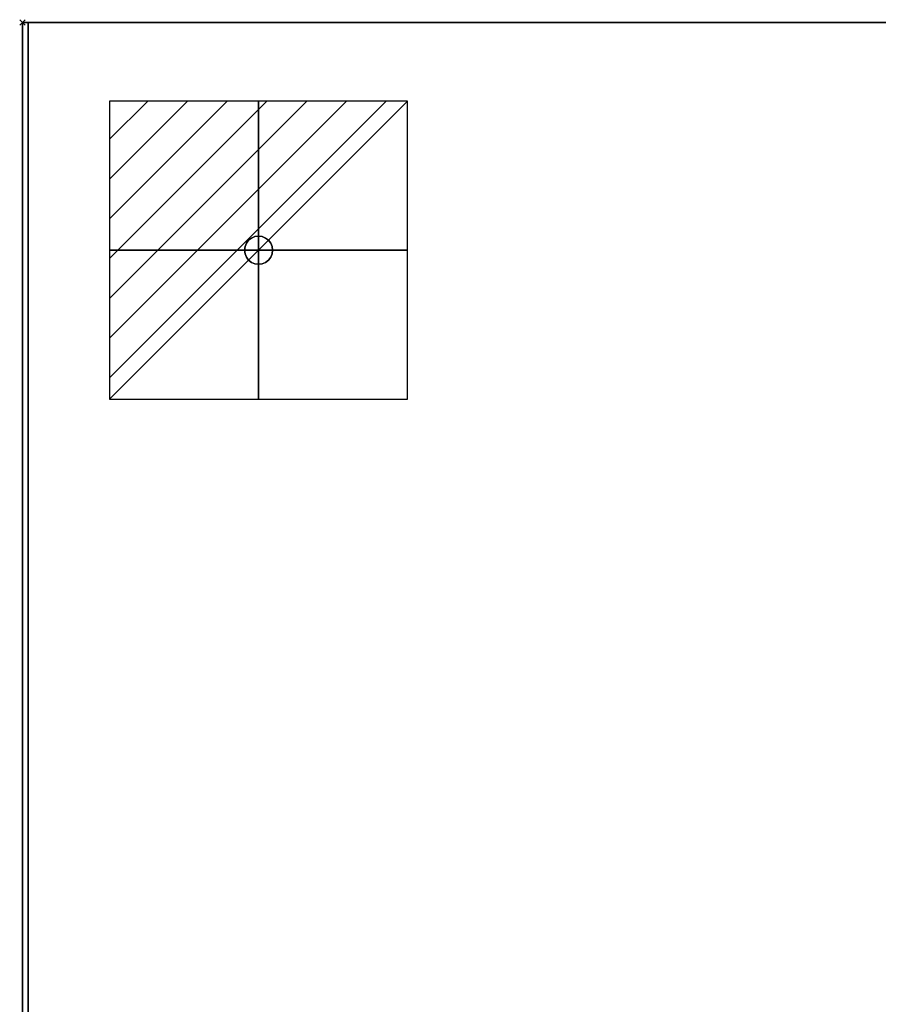
# Model space of a CAD drawing. Units: millimetres. Extents: x -1 to 1346, y -1098 to 14.
# Drawn here: x -1 to 304, y -349 to 1 of the extents above; entities that cross this region are included whole.
import ezdxf

# ---------------------------------------------------------------- set-up
doc = ezdxf.new("R2010")
doc.units = ezdxf.units.MM
doc.header["$PDMODE"] = 3
doc.linetypes.add('NASCOSTA', pattern=[9.525, 6.35, -3.175])
for name, color, linetype in [('IQ_200_2D', 1, 'Continuous'), ('IQ_200_3D', 1, 'Continuous'), ('IQ_204_2D', 7, 'Continuous'), ('IQ_204_3D', 7, 'Continuous'), ('IQ_CON_ELECTRICITY_INT', 7, 'Continuous'), ('IQ_INS_3D', 3, 'Continuous')]:
    doc.layers.add(name, color=color, linetype=linetype)

# ---------------------------------------------------------------- blocks, each defined once
blk = doc.blocks.new('hpp_cutout_2c_l_3d')
at = {"layer": 'IQ_200_3D'}
mesh = blk.add_polyface(dxfattribs=at)
corners = [(1345, 0, 50), (0, 0, 50), (0, -700, 50), (1345, -700, 50)]
mesh.append_faces([[corners[k] for k in face] for face in [(0, 1, 2, 3)]])
mesh = blk.add_polyface(dxfattribs=at)
corners = [(1345, -700, 0), (0, -700, 0), (0, 0, 0), (1345, 0, 0)]
mesh.append_faces([[corners[k] for k in face] for face in [(0, 1, 2, 3)]])
mesh = blk.add_polyface(dxfattribs=at)
corners = [(1345, 0, 0), (0, 0, 0), (0, 0, 50), (1345, 0, 50)]
mesh.append_faces([[corners[k] for k in face] for face in [(0, 1, 2, 3)]])
mesh = blk.add_polyface(dxfattribs=at)
corners = [(0, 0, 0), (0, -700, 0), (0, -700, 50), (0, 0, 50)]
mesh.append_faces([[corners[k] for k in face] for face in [(0, 1, 2, 3)]])
blk = doc.blocks.new('*X1182')
at = {"color": 0}
for p, q in [((286.774344, 2204.447934), (296.618251, 2214.291842)), ((286.774344, 2205.862148), (295.204037, 2214.291842)), ((286.774344, 2207.276361), (293.789824, 2214.291842)), ((286.774344, 2208.690575), (292.37561, 2214.291842)), ((286.774344, 2210.104788), (290.961397, 2214.291842)), ((286.774344, 2211.519002), (289.547183, 2214.291842)), ((286.774344, 2212.933216), (288.13297, 2214.291842))]:
    blk.add_line(p, q, dxfattribs=at)
blk = doc.blocks.new('electricity')
for p, q in [((2.121, 2.121), (-2.121, 2.121)), ((-2.121, 2.121), (-2.121, -2.121)), ((-2.121, -2.121), (2.121, 2.121)), ((2.121, -2.121), (2.121, 2.121)), ((-2.121, -2.121), (2.121, -2.121))]:
    blk.add_line(p, q)
at = {"extrusion": (-1, 0, 0)}
for p, q in [((0, -2.121, 2.121), (0, 2.121, 2.121)), ((0, 2.121, -2.121), (0, -2.121, -2.121)), ((0, 2.121, 2.121), (0, 2.121, -2.121)), ((0, 2.121, -2.121), (0, -2.121, 2.121)), ((0, -2.121, -2.121), (0, -2.121, 2.121))]:
    blk.add_line(p, q, dxfattribs=at)
at = {"extrusion": (0, -1, 0)}
for p, q in [((2.121, 0, 2.121), (-2.121, 0, 2.121)), ((-2.121, 0, -2.121), (2.121, 0, -2.121)), ((-2.121, 0, 2.121), (-2.121, 0, -2.121)), ((-2.121, 0, -2.121), (2.121, 0, 2.121)), ((2.121, 0, -2.121), (2.121, 0, 2.121))]:
    blk.add_line(p, q, dxfattribs=at)
at = {"xscale": 0.4000000000000909, "yscale": 0.4000000000000909, "zscale": 0.4000000000000909}
blk.add_blockref('*X1182', (-116.831, -883.595), dxfattribs=at)
at = {"extrusion": (-1, 0, 0), "xscale": 0.3999999999999773, "yscale": 0.3999999999999773, "zscale": 0.3999999999999773}
blk.add_blockref('*X1182', (-116.831, -883.595), dxfattribs=at)
at = {"extrusion": (0, -1, 0), "xscale": 0.4000000000000909, "yscale": 0.4000000000000909, "zscale": 0.4000000000000909}
blk.add_blockref('*X1182', (-116.831, -883.595), dxfattribs=at)
blk = doc.blocks.new('iq_con_ele3d')
at = {"layer": 'IQ_204_3D'}
for points, invisible_edges in [([(-4.33, 2.5, -4.96), (-4.33, 2.5, -4.96), (-3.54, 3.54, -4.96), (-4.83, 1.29, -4.96)], 4), ([(-4.33, 2.5), (-3.54, 3.54), (-3.54, 3.54, -4.96), (-4.33, 2.5, -4.96)], 10), ([(-3.54, 3.54, -4.96), (-1.29, 4.83, -4.96), (0, 5, -4.96), (1.29, 4.83, -4.96)], 9), ([(1.29, 4.83, -4.96), (1.29, 4.83, -4.96), (2.5, 4.33, -4.96), (-3.54, 3.54, -4.96)], 13), ([(-2.5, 4.33, -4.96), (-2.5, 4.33, -4.96), (-1.29, 4.83, -4.96), (-3.54, 3.54, -4.96)], 4), ([(-3.54, 3.54, -4.96), (2.5, 4.33, -4.96), (3.54, 3.54, -4.96), (4.33, 2.5, -4.96)], 9), ([(-3.54, 3.54), (-2.5, 4.33), (-2.5, 4.33, -4.96), (-3.54, 3.54, -4.96)], 10), ([(-2.5, 4.33), (-1.29, 4.83), (-1.29, 4.83, -4.96), (-2.5, 4.33, -4.96)], 10), ([(0, 5, -4.96), (-1.29, 4.83, -4.96), (-1.29, 4.83), (0, 5)], 10), ([(0, 5), (1.29, 4.83), (1.29, 4.83, -4.96), (0, 5, -4.96)], 10), ([(1.29, 4.83), (2.5, 4.33), (2.5, 4.33, -4.96), (1.29, 4.83, -4.96)], 10), ([(2.5, 4.33), (3.54, 3.54), (3.54, 3.54, -4.96), (2.5, 4.33, -4.96)], 10), ([(3.54, 3.54), (4.33, 2.5), (4.33, 2.5, -4.96), (3.54, 3.54, -4.96)], 10), ([(-5, 0, -4.96), (-4.83, 1.29, -4.96), (-4.33, -2.5, -4.96), (-4.83, -1.29, -4.96)], 2), ([(-5, 0), (-4.83, 1.29), (-4.83, 1.29, -4.96), (-5, 0, -4.96)], 2), ([(-5, 0, -4.96), (-4.83, -1.29, -4.96), (-4.83, -1.29), (-5, 0)], 2), ([(-4.83, 1.29), (-4.33, 2.5), (-4.33, 2.5, -4.96), (-4.83, 1.29, -4.96)], 10), ([(4.33, 2.5, -4.96), (4.83, 1.29, -4.96), (5, 0, -4.96), (4.83, -1.29, -4.96)], 8), ([(4.33, 2.5), (4.83, 1.29), (4.83, 1.29, -4.96), (4.33, 2.5, -4.96)], 10), ([(5, 0, -4.96), (4.83, 1.29, -4.96), (4.83, 1.29), (5, 0)], 2), ([(5, 0), (4.83, -1.29), (4.83, -1.29, -4.96), (5, 0, -4.96)], 2), ([(-4.33, -2.5), (-4.83, -1.29), (-4.83, -1.29, -4.96), (-4.33, -2.5, -4.96)], 10), ([(-3.54, -3.54, -4.96), (-3.54, -3.54, -4.96), (-4.33, -2.5, -4.96), (-2.5, -4.33, -4.96)], 4), ([(-3.54, -3.54), (-4.33, -2.5), (-4.33, -2.5, -4.96), (-3.54, -3.54, -4.96)], 10), ([(-2.5, -4.33, -4.96), (4.83, -1.29, -4.96), (3.54, -3.54, -4.96), (2.5, -4.33, -4.96)], 11), ([(4.33, -2.5, -4.96), (4.33, -2.5, -4.96), (3.54, -3.54, -4.96), (4.83, -1.29, -4.96)], 4), ([(4.33, -2.5), (3.54, -3.54), (3.54, -3.54, -4.96), (4.33, -2.5, -4.96)], 10), ([(4.83, -1.29), (4.33, -2.5), (4.33, -2.5, -4.96), (4.83, -1.29, -4.96)], 10), ([(-2.5, -4.33), (-3.54, -3.54), (-3.54, -3.54, -4.96), (-2.5, -4.33, -4.96)], 10), ([(-1.29, -4.83, -4.96), (-1.29, -4.83, -4.96), (-2.5, -4.33, -4.96), (2.5, -4.33, -4.96)], 13), ([(-1.29, -4.83), (-2.5, -4.33), (-2.5, -4.33, -4.96), (-1.29, -4.83, -4.96)], 10), ([(0, -5, -4.96), (-1.29, -4.83, -4.96), (2.5, -4.33, -4.96), (1.29, -4.83, -4.96)], 2), ([(0, -5), (-1.29, -4.83), (-1.29, -4.83, -4.96), (0, -5, -4.96)], 10), ([(0, -5, -4.96), (1.29, -4.83, -4.96), (1.29, -4.83), (0, -5)], 10), ([(2.5, -4.33), (1.29, -4.83), (1.29, -4.83, -4.96), (2.5, -4.33, -4.96)], 10), ([(3.54, -3.54), (2.5, -4.33), (2.5, -4.33, -4.96), (3.54, -3.54, -4.96)], 10)]:
    blk.add_3dface(points, dxfattribs=dict(at, invisible_edges=invisible_edges))

msp = doc.modelspace()

# ---------------------------------------------------------------- linework, layer by layer
at = {"layer": 'IQ_200_2D'}
msp.add_lwpolyline([(0, 0), (1345, 0), (1345, -700), (0, -700)], close=True, dxfattribs=at)
at = {"layer": 'IQ_200_3D'}
for points, invisible_edges in [([(2, -645, 203), (2, -695, 855), (2, 0, 855), (2, 0, 155)], 9), ([(2, -645, 155), (2, -645, 203), (2, 0, 155)], 2)]:
    msp.add_3dface(points, dxfattribs=dict(at, invisible_edges=invisible_edges))
for points in [[(1343, -645, 155), (2, -645, 155), (2, 0, 155), (1343, 0, 155)], [(1343, 0, 155), (2, 0, 155), (2, 0, 855), (1343, 0, 855)]]:
    msp.add_3dface(points, dxfattribs=at)
at = {"layer": 'IQ_204_2D', "color": 7, "linetype": 'NASCOSTA', "ltscale": 10}
msp.add_lwpolyline([(2, 0), (1343, 0), (1343, -645), (2, -645)], close=True, dxfattribs=at)
at = {"layer": 'IQ_INS_3D'}
msp.add_point((0, 0), dxfattribs=at)

# ---------------------------------------------------------------- block references
msp.add_blockref('hpp_cutout_2c_l_3d', (0, 0, 855))
at = {"layer": 'IQ_204_3D'}
msp.add_blockref('iq_con_ele3d', (84, -81, 155), dxfattribs=at)
at = {"layer": 'IQ_CON_ELECTRICITY_INT', "xscale": 25, "yscale": 25, "zscale": 25}
msp.add_blockref('electricity', (84, -81), dxfattribs=at)

doc.saveas('drawing.dxf')
